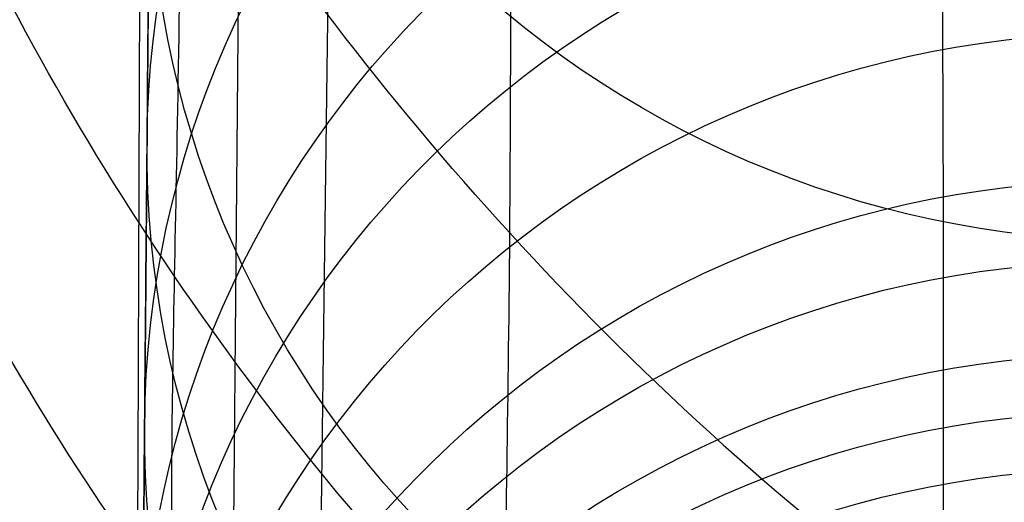
# Model space of a CAD drawing. Units: millimetres. Extents: x 42563 to 43179, y -5030 to -4442.
# Drawn here: x 42619 to 42621, y -4587 to -4586 of the extents above; entities that cross this region are included whole.
import ezdxf

# ---------------------------------------------------------------- set-up
doc = ezdxf.new("R2010")
doc.units = ezdxf.units.MM
doc.layers.add('图层 06', color=7, linetype='Continuous', true_color=0x000000)

msp = doc.modelspace()

# ---------------------------------------------------------------- linework, layer by layer
at = {"layer": '图层 06'}
msp.add_line((42616.47349925703, -4923.992254527833, -122.1983872091848), (42619.42934572566, -4572.070951054573, -139.4374661729546), dxfattribs=at)
at = {"layer": '图层 06', "extrusion": (0.9998476951559812, -0.01745240646077983, -3.499602517498257e-12)}
msp.add_lwpolyline([(-3845.502875981692, -55.10263487735445), (-3845.382051036554, -53.73886210238388), (-3843.12857008222, -28.09754686035791), (-3839.31253978635, 2.214649642668737), (-3833.720779266823, 39.06971240924898), (-3827.119379128292, 75.75291456480149), (-3819.463089326998, 112.2305382627993), (-3811.204506806976, 146.988945819925), (-3802.262891880485, 181.5779412325351), (-3784.595711398165, 244.0835440444822), (-3775.618181462627, 272.6374887116384), (-3771.768278013881, 284.0609107501023), (-3767.66795960263, 295.3968587280926), (-3766.11068145969, 299.3617615524794), (-3764.451127322455, 303.2849553645123), (-3763.80302438087, 304.714828600032), (-3763.117174793676, 306.1564094678449), (-3762.398317890431, 307.5817131996949), (-3761.65119300069, 308.9627550273261), (-3761.022513895691, 310.0407498030908), (-3760.694511176499, 310.5723915820878), (-3760.357512334114, 311.0967247444306), (-3759.808786874518, 311.9032561064874), (-3759.476243638681, 312.363722790445), (-3759.133212067492, 312.8164301041736), (-3758.861879263779, 313.1585440033354), (-3758.583267483971, 313.4953841469796), (-3758.297393972948, 313.8260756769231), (-3758.00427597559, 314.1497437349821), (-3757.772144177897, 314.3951726933), (-3757.537442935521, 314.6336710986379), (-3757.298006290115, 314.8674152866851), (-3757.051668283333, 315.0985815931307), (-3756.805856862281, 315.3194852747854), (-3756.556534716712, 315.5356640441382), (-3756.046434077885, 315.9551824061233), (-3755.730275863688, 316.2012658637657), (-3755.408712457125, 316.4417157873014), (-3755.082673085788, 316.6760634292089), (-3754.753086977269, 316.9038400419669), (-3754.350449780123, 317.1703669027273), (-3753.942249117154, 317.4282922771761), (-3753.266559362544, 317.8300225468999), (-3752.867020567541, 318.0536517935475), (-3752.463012662358, 318.2697768814978), (-3752.054971645443, 318.4781877927304), (-3751.643333515242, 318.6786745092251), (-3751.214595704454, 318.8774051689142), (-3750.781434548949, 319.0683264342049), (-3750.344345498361, 319.2515337005069), (-3749.903824002323, 319.4271223632298), (-3749.014465472423, 319.7558254595773), (-3748.117322556315, 320.0551988865246), (-3747.184474322807, 320.3351056121511), (-3746.242401604709, 320.5878263126474), (-3745.293601316924, 320.814060947222), (-3744.340570374358, 321.0145094750835), (-3743.349092913985, 321.1958652064743), (-3742.356005577313, 321.3498753133119), (-3741.361059199314, 321.4763333617939), (-3740.364004614963, 321.5750329181175), (-3739.364592659231, 321.6457675484803), (-3738.362574167092, 321.6883308190798), (-3737.357699973519, 321.7025162961134), (-3736.349720913484, 321.6881175457786), (-3735.258604997427, 321.6402897458855), (-3734.172446616361, 321.5595011730923), (-3733.09113371323, 321.4463351265231), (-3732.014554230975, 321.3013749053022), (-3730.942596112539, 321.1252038085534), (-3729.875147300861, 320.9184051354011), (-3728.812095738885, 320.6815621849692), (-3727.753329369553, 320.4152582563819), (-3726.602136092648, 320.0917699496817), (-3725.451556760445, 319.7342346316531), (-3724.304888266651, 319.3447838156969), (-3723.165427504967, 318.9255490152143), (-3722.036471369098, 318.4786617436061), (-3720.921316752745, 318.0062535142732), (-3719.823260549615, 317.5104558406167), (-3718.745599653408, 316.9934002360375), (-3717.695537849564, 316.4592991054182), (-3716.648674085541, 315.8955472734735), (-3715.609544840613, 315.3030900963556), (-3714.582686594052, 314.6828729302167), (-3713.572635825131, 314.0358411312091), (-3712.583929013123, 313.362940055485), (-3711.621102637302, 312.6651150591967), (-3710.688693176938, 311.9433114984965), (-3709.856820910955, 311.2550162128189), (-3709.047057895325, 310.5393023821524), (-3708.262101420255, 309.7965050181319), (-3707.879768538621, 309.4150547022498), (-3707.504648775956, 309.0269591323923), (-3706.836802010645, 308.2983116414397), (-3706.512084872472, 307.9245740436326), (-3706.194119992156, 307.5447704070851), (-3705.883368440854, 307.1590581289076), (-3705.580291289716, 306.7675946062101), (-3705.285349609895, 306.3705372361029), (-3704.999004472544, 305.968043415696), (-3704.740495938204, 305.5885537448008), (-3704.489479106966, 305.2038999973616), (-3704.246174633973, 304.8143228272458), (-3704.010803174372, 304.4200628883207), (-3703.797926100688, 304.0470838874373), (-3703.59198958538, 303.6696701922396), (-3703.393422062183, 303.2883295033498), (-3703.202651964828, 302.9035695213902), (-3702.924468688044, 302.3041122554303), (-3702.665810769043, 301.6959749106366), (-3702.456837251122, 301.1582299987782), (-3702.342108246035, 300.8400597956123), (-3702.233432630466, 300.519772716937), (-3702.130279225316, 300.1954621607105), (-3702.032541139974, 299.8660079091799), (-3701.942693916157, 299.5385706596493), (-3701.859766665312, 299.2093131904695), (-3701.743575714531, 298.6907964771755), (-3701.673026130903, 298.3333062959395), (-3701.60960098929, 297.9747220924273), (-3701.552932768169, 297.6150047987667), (-3701.502653946024, 297.2541153470854), (-3701.444221011207, 296.7645906930537), (-3701.395943738388, 296.2730027648948), (-3701.357137158428, 295.7805690613395), (-3701.327116302187, 295.2885070811186), (-3701.301781395434, 294.7018199731751), (-3701.286784950927, 294.1132834802941), (-3701.2844055497, 292.9373704442746), (-3701.326587517906, 291.4272702304067), (-3701.410119953994, 289.8868374163757), (-3701.660938578306, 286.8440351087245), (-3702.131162728801, 282.619770195378), (-3703.579296755168, 272.2401173596344), (-3717.961732014292, 189.9225437497257), (-3763.232243867893, -57.4730092207688), (-3765.56283316889, -68.82690351356733), (-3768.092315113196, -80.13911218530345), (-3769.482507382548, -85.8410728673755), (-3770.938120666386, -91.37591487525813), (-3772.508333811998, -96.81488499036354), (-3774.244598025627, -102.2031455460685), (-3775.186221701418, -104.8639306840433), (-3776.194408952784, -107.5192536074318), (-3777.272052556414, -110.1470007229145), (-3778.422045288996, -112.7250584371722), (-3779.035292122311, -114.0096286305275), (-3779.674284851641, -115.2846532226896), (-3780.340377691441, -116.5475707277186), (-3781.034924856167, -117.7958196596748), (-3781.759280560273, -119.0268385326183), (-3782.514799018214, -120.2380658606095), (-3783.302834444447, -121.4269401577086), (-3784.124741053425, -122.5908999379758), (-3784.997572812937, -123.7479378803613), (-3785.897397980519, -124.8618685465768), (-3786.827255281885, -125.9354581340628), (-3787.304395584522, -126.4579894599823), (-3787.790183442749, -126.9714728402597), (-3788.284998697281, -127.476254049575), (-3788.789221188827, -127.9726788626082), (-3789.303230758109, -128.4610930540394), (-3789.827407245836, -128.9418423985487), (-3790.90778033949, -129.8817296455218), (-3792.033379195504, -130.795106800968), (-3792.808661519758, -131.3893400066977), (-3793.594646949299, -131.9650140232833), (-3794.391112040415, -132.5223970548633), (-3795.197833349399, -133.061757305576), (-3796.014587432541, -133.5833629795598), (-3796.841150846131, -134.0874822809531), (-3797.677300146461, -134.5743834138943), (-3798.522811889819, -135.044334582522), (-3799.3774626325, -135.4976039909744), (-3800.241028930791, -135.93445984339), (-3801.113287340985, -136.3551703439071), (-3801.994014419372, -136.7600036966642), (-3802.882986722244, -137.1492281057997), (-3803.779980805889, -137.523111775452), (-3805.597140540666, -138.2259297128606), (-3807.424925901314, -138.8643834869594), (-3809.272204417718, -139.4457026925526), (-3811.136474339027, -139.9724980446193), (-3813.015233914393, -140.4473802581386), (-3814.905981392972, -140.8729600480894), (-3816.806215023913, -141.2518481294507), (-3818.71343305637, -141.5866552172016), (-3820.625133739499, -141.8799920263211), (-3822.259285517604, -142.0990450110016), (-3823.880677643169, -142.2871644718615), (-3827.148533905807, -142.5795186336072), (-3830.4237525539, -142.7684827860932), (-3833.702719324697, -142.8740363732135), (-3840.260634452491, -142.9121434274984), (-3873.012088631339, -141.9222477640559), (-4181.41926295134, -126.107776657766), (-4199.362867894006, -124.8291347811858), (-4217.281504042846, -123.2384236294667), (-4227.180437796193, -122.0949510461478), (-4232.152346252846, -121.4116271518689), (-4237.039276407388, -120.6459099009811), (-4240.508935753862, -120.0319969309897), (-4244.000215399688, -119.3416092485903), (-4247.473531851092, -118.5667815823285), (-4250.889301614295, -117.6995486607499), (-4253.533311727713, -116.938604623414), (-4254.848524977186, -116.5224562438603), (-4256.14757150611, -116.0810084953261), (-4257.252798636097, -115.6774392417371), (-4258.352354237559, -115.2460211839441), (-4259.43979520748, -114.78505698505), (-4260.508678442839, -114.2928493081577), (-4261.457045269218, -113.8182584612199), (-4262.389407843909, -113.3129504970112), (-4263.240578416055, -112.8147714771828), (-4264.074833892043, -112.2887567630682), (-4264.715274146577, -111.8568947399432), (-4265.343375506548, -111.4072757809912), (-4265.548249666485, -111.2546452904289), (-4266.179766460069, -110.7641144232336), (-4266.795656713926, -110.2541014945158), (-4267.411115535734, -109.7124122745918), (-4268.010996367011, -109.1535207282318), (-4268.794260227824, -108.379240124346), (-4269.353529441937, -107.7955233457963), (-4270.067434456168, -107.0120685041558), (-4270.759797205998, -106.2095127859143), (-4271.474789397872, -105.3332182223734), (-4272.164703054344, -104.4370457260612), (-4272.863343601114, -103.4726678745408), (-4273.535794344691, -102.4851072512616), (-4274.17983481908, -101.4787784657219), (-4274.793244558292, -100.4580961274196), (-4275.393870870044, -99.39073891745046), (-4275.964021728903, -98.30417572113463), (-4276.501395745319, -97.20104876522598), (-4277.003691529741, -96.08400027647838), (-4277.46736856114, -94.95967316954832), (-4277.895241885642, -93.82257177183641), (-4278.287480721109, -92.67351997438979), (-4278.644254285406, -91.51334166825566), (-4278.965731796394, -90.34286074448124), (-4279.252082471934, -89.16290109411369), (-4279.503475529891, -87.97428660820023), (-4279.720080188126, -86.77784117778805), (-4279.900272921608, -85.58747598635884), (-4280.046568824083, -84.39266990182901), (-4280.159247666478, -83.19431983188628), (-4280.238589219721, -81.99332268421838), (-4280.284873254737, -80.79057536651305), (-4280.298379542455, -79.58697478645803), (-4280.279387853801, -78.383417851741), (-4280.2281779597, -77.18080147004972), (-4280.145984197043, -75.99095274334941), (-4280.032939983748, -74.80289898905576), (-4279.889589308894, -73.61758405667044), (-4279.71647616156, -72.43595179569505), (-4279.514144530821, -71.25894605563121), (-4279.283138405759, -70.08751068598058), (-4279.02400177545, -68.92258953624476), (-4278.737278628975, -67.7651264559254), (-4278.431444859129, -66.64387805435058), (-4278.099418564343, -65.5284770210036), (-4277.741536440378, -64.42000843754299), (-4277.358135182993, -63.31955738562731), (-4276.949551487953, -62.22820894691512), (-4276.516122051014, -61.14704820306495), (-4276.058183567942, -60.07716023573538), (-4275.576072734494, -59.01963012658494), (-4275.088133802076, -58.01192228832929), (-4274.575855896023, -57.01462284060089), (-4274.039181196525, -56.03025447631077), (-4273.478051883762, -55.06133988837), (-4272.917631668855, -54.15018272758725), (-4272.330984600023, -53.25236788048187), (-4271.71851266385, -52.37200254546683), (-4271.080617846925, -51.51319392095512), (-4270.445735547483, -50.71355992611425), (-4269.785440573221, -49.9347784376251), (-4269.135022155443, -49.21572447431421), (-4268.461651556542, -48.51811802589752), (-4267.896988261145, -47.96820765753117), (-4267.316515403831, -47.435012278398), (-4267.161968902324, -47.29841524380191), (-4266.561136906646, -46.78868328606384), (-4265.943252793097, -46.29976102434887), (-4265.623282420029, -46.06005400267476), (-4265.301303219569, -45.82769402071591), (-4264.643269399645, -45.37831889600017), (-4264.522536990471, -45.29924828945826), (-4263.802821543997, -44.84727835719254), (-4263.069469701134, -44.41778770755327), (-4262.166141196136, -43.92645966049541), (-4261.247496645267, -43.46440140991578), (-4260.238118936793, -42.99575659662846), (-4259.214742909196, -42.55852344884664), (-4258.081337383119, -42.11473053234711), (-4256.931136071275, -41.70287229865924), (-4255.770226039609, -41.32212436050104), (-4254.604694354058, -40.97166233059053), (-4253.301575977721, -40.61408872177402), (-4251.987684925162, -40.28699208095777), (-4250.666821057601, -39.98919773913285), (-4249.342784236247, -39.71953102729025), (-4247.747959535211, -39.43046642408721), (-4246.14652285682, -39.17664111371144), (-4244.539635520889, -38.95542393628462), (-4242.928458847229, -38.76418373192845), (-4239.69788276599, -38.46110960291487), (-4236.464085171618, -38.24636944764428), (-4231.883032389993, -38.05644086396153), (-4227.157086613129, -37.96200521296616), (-4217.845748994527, -37.97077665207571), (-4182.082209928091, -39.03164634783597), (-3875.509379852853, -55.84480228220234), (-3855.583127974379, -57.57193133482787), (-3853.907322958138, -57.68327191504986), (-3853.062724099678, -57.7180936852296), (-3852.228569664609, -57.73333743941876), (-3851.450586148786, -57.72649733572114), (-3850.673121704328, -57.69727105447798), (-3849.940742439905, -57.64621206125287), (-3849.573458095805, -57.61025621791033), (-3849.210924000637, -57.56651605479128), (-3847.662697884355, -57.3600766242282, 0.3508910212294175)], format="xyb", close=True, dxfattribs=at)
at = {"layer": '图层 06', "extrusion": (0.001204929614072004, 0.1380712585058375, 0.9904215646477208)}
msp.add_circle((-42659.9803945754, 4171.716438981727, -578.6592297529996), 2.500000040438815, dxfattribs=at)
at = {"layer": '图层 06', "extrusion": (0.001134980322655065, 0.1300558635709833, 0.9915060182220141)}
msp.add_circle((-42659.9803944432, 4176.306350641213, -555.9721159011729), 2.49999990174271, dxfattribs=at)
at = {"layer": '图层 06', "extrusion": (0.001091390218981534, 0.1250609324730703, 0.9921484626991849)}
msp.add_circle((-42659.98039452379, 4179.068759201597, -540.8658806177775), 2.499999999790808, dxfattribs=at)
at = {"layer": '图层 06', "extrusion": (0.001038999964627338, 0.1190576040470527, 0.9928868049267493)}
msp.add_circle((-42659.98039449745, 4182.282398609125, -521.4888133664781), 2.500000012111288, dxfattribs=at)
at = {"layer": '图层 06', "extrusion": (0.0009735045705034621, 0.1115525752704594, 0.9937580566915568)}
msp.add_circle((-42659.98039421444, 4186.125964204039, -495.6229194518572), 2.499999750381531, dxfattribs=at)
at = {"layer": '图层 06', "extrusion": (0.00091997323474356, 0.1054184914101122, 0.9944275214001589)}
msp.add_circle((-42659.98039457982, 4189.116325586925, -473.4376001814465), 2.500000003887251, dxfattribs=at)
at = {"layer": '图层 06', "extrusion": (0.0008520153516932954, 0.09763128947042253, 0.9952222894339652)}
msp.add_circle((-42659.98039451353, 4192.710016020761, -444.6632597104731), 2.500000000109837, dxfattribs=at)
at = {"layer": '图层 06', "extrusion": (0.0007793764199564288, 0.0893076920403221, 0.996003779468144)}
msp.add_circle((-42659.98039450194, 4196.298043088674, -413.6247269731724), 2.499999881887141, dxfattribs=at)
at = {"layer": '图层 06', "extrusion": (0.0007357242407670497, 0.08430564697913398, 0.996439670324938)}
msp.add_circle((-42659.98039492204, 4198.327994079308, -394.9293715562674), 2.499999968060586, dxfattribs=at)
at = {"layer": '图层 06', "extrusion": (0.0006873528929843959, 0.07876284017424122, 0.9968931450028571)}
msp.add_circle((-42659.98039467345, 4200.46733824492, -374.4711038429169), 2.499999999998465, dxfattribs=at)
at = {"layer": '图层 06', "extrusion": (0.0006631008215621508, 0.07598382791044782, 0.9971088296637313)}
msp.add_circle((-42659.98039483641, 4201.497244718649, -364.6725062670581), 2.500000096836721, dxfattribs=at)
at = {"layer": '图层 06', "extrusion": (0.0006533776781369493, 0.07486966601443332, 0.9971931137991763)}
msp.add_circle((-42659.98039474833, 4201.90290414718, -361.8891248019663), 2.500000000007617, dxfattribs=at)
at = {"layer": '图层 06', "extrusion": (-0.002458946601670218, -0.7705278517237302, 0.6374015871486542)}
msp.add_arc((42620.98295979289, -2971.762375445167, 3311.86683709203), 12.50008428474855, 269.8180730576706, 359.5028067364005, dxfattribs=at)
at = {"layer": '图层 06', "extrusion": (0.006916953527646744, 0.7926043677091508, -0.6096970329944815)}
msp.add_arc((-42644.93201687493, -2708.658197824221, -3227.987034552752), 12.50881407227911, 180.2877198626116, 269.951542951575, dxfattribs=at)
msp.add_arc((-42644.93201687493, -2708.658197824221, -3227.987034552752), 12.50881407227911, 180.2877198626116, 269.951542951575, dxfattribs=at)
at = {"layer": '图层 06', "extrusion": (0.9999395503461354, -0.008726340256192299, -0.00668929288503808)}
msp.add_arc((-4249.949187223024, 58.26649074131441, 42657.68320081869), 62.49561430742666, 50.40027102700621, 83.98413290929213, dxfattribs=at)
at = {"layer": '图层 06'}
for points, knots in [([(42619.05699620524, -4589.02573961617, -42.45262924396648), (42619.05765940629, -4588.94974430499, -41.49081781987567), (42619.05890840111, -4588.806623675448, -39.73658024008706), (42619.0612581938, -4588.537364103145, -36.64581291250026), (42619.0641005094, -4588.211666991612, -33.18028022078454), (42619.06756706229, -4587.814439377416, -29.29422877596961), (42619.07182118358, -4587.326965364284, -24.84154005470242), (42619.07698077719, -4586.735734492008, -19.77189883306228), (42619.08324616538, -4586.017792118628, -13.94930675772462), (42619.09176348296, -4585.04180419466, -6.372882525234094), (42619.10394462666, -4583.645983383491, 3.923382552854079), (42619.11736669989, -4582.107966128006, 14.58057290918308), (42619.12970018469, -4580.694688755614, 23.91526090699241), (42619.13924577518, -4579.600872426744, 30.91607148880567), (42619.15076324924, -4578.281100617168, 39.092742254534), (42619.16615647754, -4576.517211364651, 49.5699452969363), (42619.1931994303, -4573.418395918428, 66.95407654332845), (42619.22468691327, -4569.810287744664, 85.42679965683038), (42619.25874391784, -4565.907741564687, 103.8085712207353), (42619.29390342715, -4561.878860852725, 121.8265894403661), (42619.34017251289, -4556.576948775343, 143.9858218976859), (42619.38891604095, -4550.991493690829, 165.8407928636022), (42619.42818377851, -4546.491856651815, 182.8400075674433), (42619.46636214144, -4542.117049579313, 199.0637585630738), (42619.51451508076, -4536.599269266417, 218.9049711969802), (42619.56051329488, -4531.328396000973, 236.9259888955435), (42619.59681816237, -4527.168270238915, 250.6245866789687), (42619.62234038606, -4524.243713079723, 260.0440821008885), (42619.64947921101, -4521.133911758995, 269.7554997379676), (42619.67131163338, -4518.632163953591, 277.3151561135738), (42619.68748060627, -4516.779383174894, 282.7648964759225), (42619.70096188208, -4515.234581979155, 287.1993993013191), (42619.71432583477, -4513.703224682502, 291.4636345777544), (42619.72658751121, -4512.298175724542, 295.2316553097573), (42619.73784036282, -4511.008726654346, 298.5419443629934), (42619.74814573635, -4509.827847806897, 301.4235530186142), (42619.75808489107, -4508.688933490342, 304.029997807059), (42619.76761722145, -4507.596636613787, 306.3498206413798), (42619.7770025943, -4506.521179412413, 308.4409529553413), (42619.78669814222, -4505.41017966606, 310.3638106912673), (42619.79698845386, -4504.231026742504, 312.1458411524787), (42619.80653773811, -4503.13678714975, 313.5446962437501), (42619.81410008012, -4502.270228589236, 314.4745397500272), (42619.81807254437, -4501.81502926986, 314.9163802683294), (42619.8202458053, -4501.565998233063, 315.1476122063206), (42619.82352056585, -4501.190747844874, 315.4842904471775), (42619.82904853512, -4500.557305304168, 316.0149961416263), (42619.83790686546, -4499.542241190274, 316.7737385938408), (42619.8496591024, -4498.195568220454, 317.6514396387844), (42619.86147099542, -4496.842059346917, 318.3935927758511), (42619.87328372375, -4495.48845475511, 319.0284356336691), (42619.8877378762, -4493.832172931699, 319.7085392126993), (42619.90386459689, -4491.984233782613, 320.3071653057524), (42619.9211419878, -4490.004440878954, 320.8087298744065), (42619.93897729552, -4487.960717040379, 321.23124420237), (42619.96158935117, -4485.369632107125, 321.5974211907215), (42619.98865953033, -4482.267696821134, 321.7685959822949), (42620.0164815595, -4479.0796080544, 321.6618060931054), (42620.04481591682, -4475.832812299244, 321.2576882949544), (42620.07394216497, -4472.495274837169, 320.5425788041837), (42620.10355685867, -4469.101767061295, 319.5084257650734), (42620.13326183399, -4465.697914039429, 318.1812618164751), (42620.16204829983, -4462.399311774439, 316.6193243335829), (42620.18965563702, -4459.235824271944, 314.8364421731308), (42620.21290527932, -4456.571679147254, 313.0471749061817), (42620.23034184066, -4454.573647120828, 311.4631912609742), (42620.24580547029, -4452.801690673079, 309.8738433459599), (42620.25848253445, -4451.349043002928, 308.3558169732909), (42620.26917606478, -4450.123685800105, 306.8328623084633), (42620.27614709876, -4449.32488442559, 305.7203641138565), (42620.28226430037, -4448.623922548399, 304.618858006158), (42620.2877238886, -4447.998315705472, 303.4933747863112), (42620.29209693924, -4447.497213734504, 302.4594790938359), (42620.29560076893, -4447.095714621356, 301.5091759409724), (42620.29806142509, -4446.813751351287, 300.7346568664632), (42620.29981758127, -4446.612515785759, 300.0993568161464), (42620.30137985114, -4446.433497392341, 299.4704959046359), (42620.30306463003, -4446.24044085044, 298.651624525435), (42620.30476364974, -4446.045752478332, 297.5484611721827), (42620.30611127595, -4445.891329805759, 296.2107505207346), (42620.30691429916, -4445.79931246748, 294.6130225327906), (42620.30702038759, -4445.787155931773, 292.6943172632726), (42620.30627047372, -4445.873087554994, 290.5305128953058), (42620.30472239038, -4446.050480330677, 288.1029118472929), (42620.30238767826, -4446.318011841239, 285.3668581424565), (42620.29928601719, -4446.673426992401, 282.3374330588979), (42620.2958534889, -4447.066755779733, 279.3447160818179), (42620.29161347586, -4447.552613147816, 275.8700294108552), (42620.28650057732, -4448.138493293828, 271.9107791241502), (42620.28070560854, -4448.802530940164, 267.6232667387342), (42620.274736608, -4449.486510657136, 263.3319983213077), (42620.26863142636, -4450.186095181237, 259.0415813149884), (42620.26134087722, -4451.0215093636, 254.0243696899005), (42620.24929243251, -4452.402124382136, 245.8775416651068), (42620.23335751911, -4454.228084595501, 235.3909777423299), (42620.21351485518, -4456.501828666109, 222.6169464539), (42620.19163792177, -4459.008676939778, 208.751277850315), (42620.15634900923, -4463.052385795964, 186.7277263458279), (42620.12725986553, -4466.385671501551, 168.8954627485641), (42620.1075659958, -4468.642365451199, 156.8340056081722)], [0, 0, 0, 0, 2.89719221702469, 5.277303214174633, 9.307320281164507, 13.33926251792239, 16.99475901176816, 22.74420217041186, 28.65430189960917, 34.5883872661347, 45.66429452938613, 59.82552569665537, 66.88783026611836, 73.98667929896469, 81.08555695768393, 91.73447168155728, 105.8569392035538, 134.0643350643964, 148.1886262400657, 162.2333551032532, 189.4518666734127, 216.5403289387616, 229.9006160023162, 242.2071469738086, 266.9463265592141, 291.6861302014444, 298.5286889449788, 309.8995790374165, 321.2705850236488, 329.1193840226515, 333.7875927868241, 338.5415501083445, 343.2043146516697, 347.3818582914321, 350.6036806450944, 353.8579457378569, 356.7232147325633, 359.1376376753024, 361.54446967256, 363.7768178097006, 365.7907683581564, 367.9509188893117, 369.0899754046681, 369.5977602830589, 369.8532864960857, 370.1062947893349, 371.1096420041845, 372.3257199718917, 373.9055610056121, 375.9236115112479, 376.9486988941856, 378.3854583074236, 381.2888872674893, 382.7674200632142, 384.5047547772359, 387.5486306730921, 390.6038390952577, 393.8095001097424, 397.1041303200385, 400.4043842631674, 404.0355202295425, 407.7326278368603, 411.3535418879952, 414.9727411823108, 418.6153634958831, 420.9701849402178, 422.6082713588785, 425.752091652829, 427.2610166724044, 428.4614776226439, 429.8572855864639, 431.1750912548378, 432.3140648216552, 433.3031099505837, 434.2654095166823, 434.7826191102254, 435.2994925573528, 436.2239142544068, 437.2986227294806, 438.6611560999927, 440.2561210113387, 442.0928896365236, 444.4123912831224, 446.7513797716115, 449.3903804621439, 452.6553199520152, 455.9054169788287, 458.4444062802024, 463.1778510813702, 467.9112542613571, 471.4642901913052, 476.2098161036492, 480.9553557054816, 486.7229448013172, 500.9929631410261, 512.8941281486847, 525.6459056143337, 543.2618438310021, 580.0711524387123, 580.0711524387123, 580.0711524387123, 580.0711524387123]), ([(42616.15994892461, -4995.892730528843, -115.8759051606), (42616.1932926403, -4992.032361210904, -116.9222800822371), (42616.27193454202, -4982.981333904148, -118.9075669038963), (42616.39696967517, -4969.987009341313, -120.6732667154501), (42616.47670662231, -4962.183342767296, -121.5000546269817), (42616.63618051658, -4946.576009619263, -123.1536304500451), (42617.09288334964, -4904.909308982402, -126.0122861422102), (42617.60233338966, -4753.724617631023, -134.1299549856236), (42618.77435383448, -4649.218829869913, -138.7416866060375), (42619.14541934098, -4617.843892703546, -140.005306751275), (42619.33095209422, -4602.156424120362, -140.6371168238938), (42619.59454524273, -4581.22046531109, -141.3796141366466), (42619.82743981786, -4565.680293665264, -140.4659935332044), (42620.05776117159, -4550.55072008433, -137.0610082820735), (42620.23289835895, -4537.012212764377, -129.9574264976518), (42620.3002404349, -4526.245239901499, -117.9480162943373), (42620.32940105659, -4516.887602143495, -93.51773222134422), (42620.38999388112, -4507.577100138159, -49.15152882788693), (42620.4387789445, -4501.742449463853, -15.46264195437316), (42620.46212769925, -4499.003443499212, 0.1148572345774604), (42620.50882520874, -4493.52543156993, 31.2698556124787), (42620.59387001214, -4483.995962691479, 83.44429838583108), (42620.72083313125, -4469.674608924272, 159.4853118620072), (42620.7934590814, -4461.482640342465, 202.9626837941816), (42620.82998625222, -4457.658892319121, 224.3509769014412), (42620.84824983765, -4455.747018307448, 235.0451234550711), (42620.88488410639, -4452.059388417884, 256.2582201329169), (42620.91470665649, -4449.366794672877, 273.263021847908), (42620.9261585233, -4448.449956805764, 279.7488734386831)], [0, 0, 0, 0, 1, 2, 2, 2, 3, 4, 5, 5, 5, 6, 7, 8, 9, 10, 11, 12, 13, 13, 13, 14, 15, 16, 16, 16, 17, 18, 18, 18, 18]), ([(42621.04593668436, -4496.059577162136, 317.5572985336374), (42620.73686715705, -4496.093537466399, 317.2183354296495), (42620.19491334114, -4496.218869566015, 316.4969410077465), (42619.58199590211, -4496.579726566572, 315.2113347705784), (42619.14054931662, -4497.114066796111, 313.6491039665678), (42618.74252509887, -4498.058663911274, 311.0998168553899), (42618.53095980403, -4499.676240266953, 306.8560967366611), (42618.51100256363, -4501.479576616678, 301.9656574952945), (42618.49941411395, -4502.519394434339, 299.0546026293544), (42618.47623721456, -4504.59903006966, 293.2324928974742), (42618.41700477971, -4509.863498482706, 277.86159147166), (42618.34043994738, -4516.164862330422, 258.0502842328432), (42618.29993065049, -4519.281393400419, 247.7877686879606), (42618.21891205673, -4525.514455540411, 227.2627375981951), (42618.03905982347, -4537.707372989507, 183.3577800148699), (42617.86187830538, -4556.399721363123, 110.1265811692632), (42617.78619604603, -4565.750929778738, 61.21199331052834), (42617.78638572017, -4570.197759453907, 35.62677989421071), (42617.78648055726, -4572.42117429149, 22.83417318605191), (42617.80568563332, -4576.753616700336, -3.314999973740797), (42617.81418133495, -4580.012250906458, -25.20060314805564), (42617.80356679759, -4581.161857541318, -33.7296398707366), (42617.79825952891, -4581.736660858748, -37.99415823207707), (42617.78021379746, -4582.646412259506, -45.31631252251978), (42617.74854090486, -4583.477968899938, -51.93270429958754), (42617.72341050798, -4584.13623793081, -55.99258006641633), (42617.70250184081, -4584.672703463591, -58.48718892148693), (42617.67736747611, -4585.298184656357, -60.49782066386826), (42617.65635088255, -4585.805350491763, -61.5598043219041), (42617.64441669347, -4586.089186652917, -62.03224025126106)], [0, 0, 0, 0, 0.125, 0.25, 0.375, 0.5, 0.75, 1, 1, 1, 2, 3, 3, 3, 4, 5, 6, 6, 6, 7, 8, 8, 8, 8.25, 8.5, 8.625, 8.75, 8.875, 9, 9, 9, 9]), ([(42621.23767453936, -4497.679802836567, 316.8589815304935), (42620.94212924246, -4497.71624459966, 316.5310065981853), (42620.42406441127, -4497.859436379468, 315.8251234179095), (42619.83765414685, -4498.27353314639, 314.545151587667), (42619.41354055953, -4498.875323346882, 312.9726855847492), (42619.02964617009, -4499.917456058611, 310.3912040193633), (42618.82500046703, -4501.649935030901, 306.0773616387139), (42618.80466881885, -4503.525892301737, 301.1248252591816), (42618.79280284295, -4504.594241161625, 298.1876899449538), (42618.76907089113, -4506.730938881398, 292.313419316498), (42618.70800577287, -4512.047296116697, 276.8779410638919), (42618.62978367345, -4518.321910638032, 257.1293017111), (42618.5888947405, -4521.416865643845, 246.9418699824585), (42618.50711687458, -4527.606775655468, 226.5670065251753), (42618.32933807671, -4539.647777639865, 183.3123831926437), (42618.1508300238, -4558.164188454047, 110.7357013305979), (42618.07551206632, -4567.560443235781, 61.94526343892795), (42618.07726660279, -4571.953185546685, 36.47881819018472), (42618.07814387103, -4574.149556702137, 23.74559556581309), (42618.09960516513, -4578.389606473059, -2.256462834384299), (42618.11010457855, -4581.526768787118, -23.97492770473095), (42618.10001996612, -4582.620252485708, -32.42455679925185), (42618.09497765992, -4583.166994335004, -36.6493713465123), (42618.07722588792, -4584.022929304371, -43.89419877070695), (42618.05109015082, -4584.790547868288, -50.4291955159331), (42618.03694707396, -4585.398205635892, -54.43915037558269), (42618.02621190529, -4585.899083546582, -56.90096749062451), (42618.01183825811, -4586.493449168996, -58.88050781454118), (42617.99457758285, -4586.983980770985, -59.919364223861), (42617.98271453642, -4587.260809213545, -60.37875332372946)], [0, 0, 0, 0, 0.125, 0.25, 0.375, 0.5, 0.75, 1, 1, 1, 2, 3, 3, 3, 4, 5, 6, 6, 6, 7, 8, 8, 8, 8.25, 8.5, 8.625, 8.75, 8.875, 9, 9, 9, 9]), ([(42621.49770577793, -4499.157279075816, 316.1526317646834), (42621.22574455017, -4499.194373482585, 315.8477154335463), (42620.75272835945, -4499.362153695024, 315.1761076763311), (42620.21947779751, -4499.850807163202, 313.9170971633321), (42619.8260558898, -4500.53265273376, 312.3402141808039), (42619.46372664238, -4501.680784910919, 309.7276006752148), (42619.26961830857, -4503.529237688041, 305.3436292337323), (42619.24882339049, -4505.473025993186, 300.3283226124601), (42619.2366576125, -4506.56722317264, 297.364792450313), (42619.21232605653, -4508.755617531548, 291.4377321260189), (42619.14951639291, -4514.110830464411, 275.9365966653434), (42619.06987383413, -4520.347235738413, 256.24484584324), (42619.02870938301, -4523.41682243846, 246.1271701575182), (42618.94638048075, -4529.555995838556, 225.8918187860745), (42618.77097730226, -4541.445415143112, 183.2467138458255), (42618.59071844188, -4559.784689002732, 111.2732163369686), (42618.51500177888, -4569.219916567773, 62.58694674985385), (42618.51799438997, -4573.558763721386, 37.22982608759951), (42618.51949069551, -4575.728187298192, 24.55126575647233), (42618.5429087779, -4579.877651137351, -1.312847840130524), (42618.55540754071, -4582.899364083676, -22.87188075310492), (42618.54598452668, -4583.94103676765, -31.24536040060364), (42618.54127301968, -4584.461873109636, -35.43210022435301), (42618.52401380792, -4585.268953899017, -42.60256146735748), (42618.50540523628, -4585.977568514326, -49.06097107604676), (42618.50583120723, -4586.536064402775, -53.02662603565984), (42618.51474533943, -4587.004263206052, -55.4648131161449), (42618.53319236552, -4587.575313685108, -57.43142828184932), (42618.52917370002, -4588.058083338728, -58.45857242605693), (42618.51741721017, -4588.33336088669, -58.90877350082646)], [0, 0, 0, 0, 0.125, 0.25, 0.375, 0.5, 0.75, 1, 1, 1, 2, 3, 3, 3, 4, 5, 6, 6, 6, 7, 8, 8, 8, 8.25, 8.5, 8.625, 8.75, 8.875, 9, 9, 9, 9]), ([(42621.80365097945, -4500.431384423423, 315.4872765609043), (42621.57434115892, -4500.465291203108, 315.228046896679), (42621.19288918447, -4500.685214574986, 314.6167284670608), (42620.74982116887, -4501.284539058591, 313.3845514566805), (42620.40512844107, -4502.064180244395, 311.7998031151965), (42620.07382610576, -4503.326718591435, 309.1472159262648), (42619.89483984886, -4505.290412642165, 304.6894500167845), (42619.87345193855, -4507.295909387904, 299.6122985480109), (42619.86095408774, -4508.413122882171, 296.6227952892469), (42619.83595838613, -4510.647549870702, 290.6437887717187), (42619.77153581769, -4516.032124818939, 275.0783555416443), (42619.69077554695, -4522.225761422293, 255.436530873384), (42619.64944214305, -4525.269250065943, 245.3811329176701), (42619.56677533526, -4531.356227353243, 225.2703370062423), (42619.39381557139, -4543.103544663624, 183.1728602107158), (42619.21135238931, -4561.275802677575, 111.742819518162), (42619.134426351, -4570.743957228708, 63.13690698686236), (42619.13830731789, -4575.029721137402, 37.88191923357736), (42619.14024780133, -4577.172603091748, 25.25442535693486), (42619.16530076125, -4581.234210317005, -0.4765781401677508), (42619.17981412372, -4584.145619640986, -21.88130344394999), (42619.17121500972, -4585.138303694057, -30.18251912727213), (42619.16691545274, -4585.634645720594, -34.3331269689332), (42619.1503884411, -4586.395819469206, -41.43376916797083), (42619.1407542263, -4587.044873710546, -47.82131453134057), (42619.15816816055, -4587.54848702701, -51.74630218595021), (42619.19900924765, -4587.979598322581, -54.16941185923927), (42619.28285095449, -4588.525327272916, -56.1437837152349), (42619.33217319535, -4589.041323627145, -57.17438248673811), (42619.31997142592, -4589.325966339032, -57.62624626711906)], [0, 0, 0, 0, 0.125, 0.25, 0.375, 0.5, 0.75, 1, 1, 1, 2, 3, 3, 3, 4, 5, 6, 6, 6, 7, 8, 8, 8, 8.25, 8.5, 8.625, 8.75, 8.875, 9, 9, 9, 9]), ([(42620.8163796712, -4590.196472194606, -56.57814383655349), (42620.52664490926, -4589.709170244309, -56.06182783984779), (42620.25789466982, -4589.27704158254, -54.95958784386162), (42620.09882560652, -4588.804445422233, -52.99265280102921), (42620.02206318681, -4588.434146304156, -50.58947396575607), (42619.98640518591, -4587.998306329443, -46.7035094332266), (42619.98616067115, -4587.414859440707, -40.38019042804649), (42620.01718893611, -4585.982461970922, -26.30627693912717), (42619.99648540479, -4582.475743635819, 0.2599231163157443), (42619.97014195916, -4578.498341094903, 25.85831596610591), (42619.96794362277, -4576.38128495413, 38.43721327524055), (42619.96354694999, -4572.147172672583, 63.59500789350982), (42620.04254069581, -4562.652109146973, 112.1482042039649), (42620.22769095546, -4544.625425365782, 183.1029105236155), (42620.39837389813, -4533.001581463102, 224.7357238110281), (42620.48116058567, -4526.96213480797, 244.7412219674446), (42620.52255392943, -4523.942411480403, 254.7439710456529), (42620.60406322508, -4517.789202473374, 274.3440149584245), (42620.68638863796, -4511.029224068477, 293.8764296344926), (42620.7306916081, -4506.909724297071, 304.1493744829388), (42620.88900415024, -4504.833325223385, 308.6882588758338), (42621.17779134699, -4503.448031166442, 311.3995657483911), (42621.46030679652, -4502.548941007497, 313.018291503551), (42621.79360376848, -4501.791699015082, 314.2674087810742), (42622.00856201963, -4501.414821993112, 314.8405483577185), (42622.07071485754, -4501.313006526787, 314.9949204091157)], [-1, -1, -1, -1, -0.9772727272727273, -0.9545454545454546, -0.9318181818181819, -0.9090909090909091, -0.8636363636363636, -0.8181818181818181, -0.7272727272727273, -0.6363636363636364, -0.6363636363636364, -0.6363636363636364, -0.5454545454545454, -0.4545454545454546, -0.3636363636363636, -0.3636363636363636, -0.3636363636363636, -0.2727272727272727, -0.1818181818181818, -0.1363636363636364, -0.09090909090909091, -0.06818181818181818, -0.04545454545454546, -0.02272727272727273, 0, 0, 0, 0]), ([(42619.82167970405, -4501.401689711322, -23.29340324940788), (42619.81045128587, -4502.688338991213, -30.55938048956847), (42619.79305283101, -4504.682004454455, -41.63076008975352), (42619.76851331223, -4507.493954784124, -56.31158704132314), (42619.75307452164, -4509.263064960859, -65.03380685237599), (42619.74053829037, -4510.699574773974, -71.75390094607559), (42619.73100303807, -4511.792206463872, -76.67962448882098), (42619.71995053037, -4513.058698404713, -82.10182899151876), (42619.70691479397, -4514.552445839391, -88.11212426725558), (42619.69287425577, -4516.161332159604, -94.03153136945535), (42619.67735958598, -4517.939137228325, -99.8457779538803), (42619.66201466246, -4519.697491303362, -104.9786532754424), (42619.64474763256, -4521.676096947869, -110.029646070762), (42619.62490670592, -4523.949641957319, -114.9799307171812), (42619.60559839224, -4526.162155548108, -118.9575651331344), (42619.58800161003, -4528.178547075941, -122.0045730627106), (42619.57369026009, -4529.818465341474, -124.1935213175214), (42619.55822078013, -4531.591092169303, -126.2677201998028), (42619.54156343486, -4533.499834878099, -128.2162524064882), (42619.52253389596, -4535.680404054256, -130.155753753139), (42619.5000927964, -4538.251899357885, -132.1350160010704), (42619.47401248269, -4541.240407315878, -134.0891859192448), (42619.43607518038, -4545.587591595574, -136.4685309906214), (42619.38600870041, -4551.3246419713, -138.8329622998022), (42619.3245497146, -4558.367144157737, -140.7766700035671), (42619.27412236099, -4564.145546519598, -141.7991721034869), (42619.2356912103, -4568.549320204053, -142.3418496826889), (42619.20842738229, -4571.673445451283, -142.6167438737559), (42619.18114010621, -4574.800257581532, -142.796117372469), (42619.15486899576, -4577.81062867232, -142.8948480663471), (42619.12845458787, -4580.837420013809, -142.9403108956048), (42619.09274871208, -4584.928908119105, -142.9458988970054), (42619.05437515851, -4589.32608182681, -142.881945807859), (42619.00667881826, -4594.791541069982, -142.7524136524202), (42618.95912686001, -4600.240455779301, -142.5869145847462), (42618.89033807786, -4608.122869466015, -142.3109296204297), (42618.84011465652, -4613.877903525065, -142.0883286514036), (42618.80812748308, -4617.543270548339, -141.9439623090264)], [0, 0, 0, 0, 22.13587274632506, 33.74898076171476, 44.84166475590996, 48.83459647782543, 54.36433764592293, 59.97508229839384, 65.54007576502961, 72.94146181891023, 78.37346809238178, 83.7761589698012, 89.21311972883188, 94.63953498684457, 100.1063997172647, 102.847655874526, 105.5926221952352, 108.3044412770988, 111.0230588315401, 113.7677290753409, 117.0491661795323, 120.7472482458753, 124.466157739594, 131.8979397822236, 139.3142751531491, 146.3465275846084, 149.4823722511225, 152.6233990538301, 155.7503626760339, 158.8774522365464, 161.6560189411003, 164.8326480059156, 171.1506651430795, 174.8479727283747, 181.234027446713, 187.504873802064, 198.5108167357012, 198.5108167357012, 198.5108167357012, 198.5108167357012]), ([(42622.07852266276, -4590.073520258326, -55.12159145989138), (42621.82736806056, -4589.966005560635, -54.80762110030442), (42621.47568631443, -4589.788237902359, -53.83262029062061), (42621.25932819997, -4589.468050610745, -51.91676816927746), (42621.15275248715, -4589.195211453547, -49.54866267060638), (42621.0989986612, -4588.844421099797, -45.70108740630498), (42621.08865209157, -4588.336294781, -39.43437202147317), (42621.11705147247, -4586.995077576375, -25.47304343739958), (42621.09374494349, -4583.61630297245, 0.9043219561577215), (42621.06647448638, -4579.718624134272, 26.36732640300795), (42621.06420817558, -4577.626389297165, 38.89919678217785), (42621.05967555397, -4573.441919622952, 63.96293754051766), (42621.1415616528, -4563.925816930392, 112.4933643031557), (42621.32981098501, -4546.014514258772, 183.0466051431323), (42621.49851916541, -4534.488470452993, 224.3131140709701), (42621.58118514518, -4528.487009540322, 244.235665602216), (42621.62251813506, -4525.486279083987, 254.1969413678389), (42621.70434005961, -4519.365598666424, 273.7641414327483), (42621.7881733753, -4512.580092355164, 293.3649443047187), (42621.83437320268, -4508.368929616326, 303.7487771508004), (42621.9663188237, -4506.184514626857, 308.3780863078892), (42622.20077690153, -4504.669746124516, 311.1730323503792), (42622.41506091932, -4503.631004650396, 312.8684948533785), (42622.64177506553, -4502.670551236938, 314.2167139402306), (42622.73602490705, -4502.029009561228, 314.9263322840451), (42622.73911132359, -4501.675647044912, 315.250937015325)], [0, 0, 0, 0, 0.25, 0.5, 0.75, 1, 1.5, 2, 3, 4, 4, 4, 5, 6, 7, 7, 7, 8, 9, 9.5, 10, 10.25, 10.5, 10.75, 11, 11, 11, 11]), ([(43121.02321678802, -4550.815897794442, -136.444575526525), (43119.72268155785, -4549.926012799655, -138.2185472421126), (43115.83523987178, -4548.899574957493, -140.611758316337), (43093.75987157036, -4548.622136484539, -142.0050471335279), (43043.05520540164, -4548.609138149915, -142.4694774332799), (43001.58721451713, -4548.668748849742, -142.4694777742317), (42981.79232866674, -4548.688618971386, -142.4694777681727), (42942.20255696595, -4548.728359214676, -142.4694777560546), (42870.53589029928, -4548.728357875108, -142.469476319539), (42798.8692236326, -4548.72835921469, -142.4694777560546), (42759.27945193181, -4548.688618971409, -142.4694777681727), (42739.48456608142, -4548.668748849767, -142.4694777742317), (42698.0165751969, -4548.609138149951, -142.4694774332799), (42647.3119090282, -4548.622136484583, -142.0050471335279), (42625.23654072679, -4548.899574957543, -140.611758316337), (42619.40537819764, -4550.439231720787, -137.0219417050004), (42617.4333293458, -4554.238884926271, -129.9679280228112), (42617.38790065306, -4559.749178958359, -120.235389070066), (42617.33659860126, -4566.420758201422, -108.6099966470614), (42617.28176414684, -4573.475469138248, -96.31462159402595), (42617.22573824621, -4580.135158251625, -84.57213475118826), (42617.19127718692, -4584.082196408594, -77.47573639892757), (42617.17569000222, -4585.875175165011, -74.20135229257981)], [0, 0, 0, 0, 1, 2, 3, 4, 4, 4, 5, 6, 6, 6, 7, 8, 9, 10, 11, 12, 13, 14, 15, 16, 16, 16, 16]), ([(43121.24476965093, -4565.748726676028, -140.050766091923), (43119.95767181895, -4565.031923896319, -141.8494466198408), (43116.10869157439, -4564.177543583348, -144.1177290203555), (43094.0460618914, -4563.873248571328, -145.1743353157627), (43043.22946731794, -4563.78582873485, -145.5265429664035), (43001.67434547529, -4563.796336270924, -145.5265456940177), (42981.85041597217, -4563.799837889903, -145.5265456455461), (42942.20255696596, -4563.806841127856, -145.5265455486028), (42870.53589029929, -4563.806830411294, -145.5265340564862), (42798.8692236326, -4563.806841127872, -145.5265455486028), (42759.22136462638, -4563.799837889925, -145.5265456455461), (42739.39743512328, -4563.79633627095, -145.5265456940177), (42697.84231328061, -4563.785828734884, -145.5265429664035), (42647.02571870715, -4563.873248571374, -145.1743353157627), (42624.96308902417, -4564.177543583398, -144.1177290203555), (42619.18961865731, -4565.459114052856, -140.7153054195835), (42617.24050203232, -4568.478360261654, -133.3256458528482), (42617.20180165116, -4572.785509787797, -123.0792969113213), (42617.15958001578, -4577.930790209301, -111.106805186175), (42617.11502466756, -4583.395563141994, -98.46683100980496), (42617.06932314783, -4588.661190201712, -86.21803471460726), (42617.04081362914, -4591.851678803419, -78.72799753124819), (42617.02772897895, -4593.320149364048, -75.25569613275967)], [0, 0, 0, 0, 1, 2, 3, 4, 4, 4, 5, 6, 6, 6, 7, 8, 9, 10, 11, 12, 13, 14, 15, 16, 16, 16, 16]), ([(42620.00546594572, -4586.226146571847, -29.22650143173743), (42619.68923949928, -4585.880203697696, -29.5284291281184), (42619.13637826756, -4585.156541035494, -30.16471519763932), (42618.51610687294, -4583.961622993573, -31.22596787971753), (42618.07510140079, -4582.643187596116, -32.40357568711242), (42617.68644262729, -4580.701792849577, -34.14156832742101), (42617.50001131426, -4577.895789492995, -36.65260467869778), (42617.51152706544, -4575.171278585884, -39.07338393410897), (42617.51777743414, -4573.67030500098, -40.3994698354385)], [0, 0, 0, 0, 0.25, 0.5, 0.75, 1, 1.5, 2, 2, 2, 2]), ([(42619.99008810722, -4587.352499134732, -39.8856150429676), (42619.67270602043, -4587.030463150885, -40.2174863088344), (42619.11767530079, -4586.35354821385, -40.91694973429519), (42618.49463752295, -4585.228907807123, -42.08115261202748), (42618.05141598661, -4583.984260306062, -43.36820828766022), (42617.66061951328, -4582.150402054661, -45.25854633018365), (42617.47320422457, -4579.504366038792, -47.96782616988602), (42617.48481513948, -4576.950603458688, -50.54274831966127), (42617.49110408907, -4575.549578805365, -51.9415965904761)], [0, 0, 0, 0, 0.25, 0.5, 0.75, 1, 1.5, 2, 2, 2, 2]), ([(42619.99827488524, -4588.104689861766, -47.57727634372441), (42619.67626061666, -4587.812154826632, -47.93328722422432), (42619.11209108884, -4587.189102261391, -48.68348122835948), (42618.47649717631, -4586.136757044856, -49.93072921632016), (42618.0226469941, -4584.962826575917, -51.30737443839089), (42617.62128285973, -4583.23038043582, -53.32535138310118), (42617.42935377316, -4580.741765211033, -56.20851691102422), (42617.44200401148, -4578.36699475424, -58.90915287164037), (42617.44881892937, -4577.073819067272, -60.3603374618779)], [0, 0, 0, 0, 0.25, 0.5, 0.75, 1, 1.5, 2, 2, 2, 2]), ([(42620.03039967333, -4588.441382826997, -50.50425820506874), (42619.70292049748, -4588.168696462448, -50.8701824790973), (42619.12745380167, -4587.578904930465, -51.63911680775328), (42618.47632054762, -4586.565111519985, -52.91499950225063), (42618.01084590517, -4585.426362293184, -54.32458725797848), (42617.59885191752, -4583.742956179095, -56.39301050018881), (42617.40210866237, -4581.332061283445, -59.35292527952578), (42617.41543534163, -4579.047674672909, -62.10956786091019), (42617.42259286179, -4577.809415954775, -63.58240833680672)], [0, 0, 0, 0, 0.25, 0.5, 0.75, 1, 1.5, 2, 2, 2, 2]), ([(42620.11254338046, -4588.821494929271, -52.91994550228908), (42619.77280920301, -4588.576209452274, -53.29536476267982), (42619.17008843421, -4588.024451673175, -54.07513574748096), (42618.48253278137, -4587.042312555729, -55.36171107793908), (42617.99778537078, -4585.934729016002, -56.79532672285151), (42617.5740164614, -4584.297437489967, -58.9089046700852), (42617.37188836186, -4581.962508614123, -61.9411153955563), (42617.38589078521, -4579.767922432105, -64.75123007283098), (42617.39338897186, -4578.584191658641, -66.24439691553621)], [0, 0, 0, 0, 0.25, 0.5, 0.75, 1, 1.5, 2, 2, 2, 2]), ([(42620.29857071913, -4589.306307721263, -54.90732533571953), (42619.91144851744, -4589.136795561948, -55.27416160845068), (42619.23727755778, -4588.586994270934, -56.05473558582589), (42618.489603153, -4587.620555927316, -57.33141162960193), (42617.97898899899, -4586.535768131829, -58.78228863746935), (42617.54560771229, -4584.939408409273, -60.94087045128467), (42617.3391214218, -4582.677422403614, -64.04389207079623), (42617.35371998016, -4580.571171776774, -66.9064685677508), (42617.36151563666, -4579.440791912855, -68.41989125630289)], [0, 0, 0, 0, 0.25, 0.5, 0.75, 1, 1.5, 2, 2, 2, 2]), ([(42617.32728123333, -4580.421862451412, -70.1824794173433), (42617.31927256448, -4581.50085645186, -68.64761240601787), (42617.30423639245, -4583.521117852471, -65.73206011692601), (42617.51245689111, -4585.71445297785, -62.55674440228146), (42617.94998039794, -4587.277321028128, -60.34816880629136), (42618.4745278589, -4588.350401178351, -58.8752442139274), (42619.25641142751, -4589.321239578615, -57.60349534295788), (42620.03190713358, -4589.987372220462, -56.8466664589563), (42620.8163796712, -4590.196472194606, -56.57814383655349)], [-1, -1, -1, -1, -0.75, -0.5, -0.375, -0.25, -0.125, 0, 0, 0, 0]), ([(42620.224705842, -4591.20745714802, -57.85167072185867), (42619.83963706309, -4590.9194780772, -58.06632042827725), (42619.16766619429, -4590.264485111645, -58.74605189306909), (42618.41923728822, -4589.269469044371, -60.04282186561482), (42617.90793799049, -4588.196371677323, -61.55301105937606), (42617.47394927144, -4586.658295246163, -63.82014129151681), (42617.26767814452, -4584.528603175089, -67.07129843037617), (42617.28293234573, -4582.591332720874, -70.04146467672834), (42617.29103772521, -4581.561164836993, -71.59990290788782)], [-2, -2, -2, -2, -1.75, -1.5, -1.25, -1, -0.5, 0, 0, 0, 0]), ([(42619.99404024965, -4582.182736667611, 1.346281317674702), (42620.30928127046, -4582.577395539998, 1.577457930359829), (42621.01929740769, -4583.333759342942, 2.00876427891859), (42622.51806897745, -4584.371578091852, 2.5707380631981), (42624.64573298795, -4585.314804755229, 3.055881000794566), (42628.58133502558, -4586.44916401899, 3.61117031118), (42636.04879405917, -4587.641307234735, 4.15397929183246), (42650.64763589334, -4588.727668671108, 4.628504951893669), (42672.44552933675, -4589.486898644768, 4.991424630238345), (42699.2851195585, -4589.9839967238, 5.258420435717244), (42729.00905172771, -4590.2839624763, 5.445174477181148), (42769.61027744207, -4590.507739801706, 5.608100325580732), (42816.78589029928, -4590.619628482578, 5.689563770296569), (42870.5358902993, -4590.619628500745, 5.689564290812624), (42924.28589029929, -4590.619628482567, 5.689563770296569), (42971.46150315648, -4590.507739801686, 5.608100325580724), (43012.06272887086, -4590.283962476271, 5.445174477181149), (43041.78666104007, -4589.983996723766, 5.258420435717248), (43068.62625126181, -4589.486898644727, 4.991424630238345), (43090.42414470522, -4588.727668671062, 4.628504951893675), (43105.0229865394, -4587.641307234686, 4.153979291832462), (43112.49044557298, -4586.449164018939, 3.611170311179997), (43116.42604761061, -4585.314804755179, 3.055881000794558), (43118.55371162115, -4584.371578091802, 2.570738063198103), (43120.05248319087, -4583.333759342893, 2.008764278918596), (43120.76249932811, -4582.577395539947, 1.577457930359826), (43121.07774034891, -4582.18273666756, 1.346281317674703)], [0, 0, 0, 0, 0.25, 0.5, 0.75, 1, 1.5, 2, 2.5, 3, 3.5, 4, 5, 6, 7, 8, 8.5, 9, 9.5, 10, 10.5, 11, 11.25, 11.5, 11.75, 12, 12, 12, 12]), ([(43121.50431788043, -4583.864426405718, -141.0417197078847), (43120.24503386666, -4583.31093551014, -142.8303920166931), (43116.47668524996, -4582.635529340309, -144.9701202961637), (43094.46708975064, -4582.355792060531, -145.7600027366047), (43043.49269087024, -4582.248071866703, -146.0233142339539), (43001.80595725143, -4582.237212190009, -146.0233231168767), (42981.93815715628, -4582.233589730267, -146.0233233245317), (42942.20255696596, -4582.226344810781, -146.0233237398417), (42870.5358902993, -4582.226314000646, -146.0232907000105), (42798.8692236326, -4582.226344810797, -146.0233237398417), (42759.13362344229, -4582.233589730289, -146.0233233245317), (42739.26582334713, -4582.237212190035, -146.0233231168767), (42697.57908972832, -4582.248071866738, -146.0233142339539), (42646.6046908479, -4582.355792060576, -145.7600027366047), (42624.5950953486, -4582.63552934036, -144.9701202961637), (42618.94257242355, -4583.648638595108, -141.7605278769578), (42617.03939126593, -4585.956474713834, -134.2380864433136), (42617.00959194225, -4589.199134312768, -123.7858175286385), (42616.97721451894, -4593.016714008132, -111.7867426663399), (42616.94317901629, -4597.085716510038, -99.1163497508384), (42616.90840545452, -4601.0826445286, -86.6501266765547), (42616.88654258339, -4603.547970182525, -78.92627057435118), (42616.87639390938, -4604.692998910819, -75.3237938567059)], [0, 0, 0, 0, 1, 2, 3, 4, 4, 4, 5, 6, 6, 6, 7, 8, 9, 10, 11, 12, 13, 14, 15, 16, 16, 16, 16]), ([(42619.97506097341, -4592.381604152941, -58.51399657052045), (42619.63548531313, -4592.052789821309, -58.82084087579529), (42619.03225390893, -4591.390935954207, -59.54089204455457), (42618.3428716805, -4590.365261260368, -60.88704216093716), (42617.85665945851, -4589.286474391693, -62.44625132917825), (42617.43168633818, -4587.767219303199, -64.77778872721991), (42617.22995683064, -4585.697658641237, -68.10678224657678), (42617.24521980995, -4583.840646921562, -71.13272458397154), (42617.25331142083, -4582.856923947036, -72.71651704114231)], [-2, -2, -2, -2, -1.75, -1.5, -1.25, -1, -0.5, 0, 0, 0, 0]), ([(42619.83122699027, -4593.68783942664, -58.92144592510724), (42619.50224739457, -4593.347637573564, -59.27072364992297), (42618.92398235599, -4592.66328292706, -60.0546081039453), (42618.26945792737, -4591.613814522276, -61.46153456520682), (42617.80159729865, -4590.530326068478, -63.07467357375193), (42617.38782362885, -4589.027649247568, -65.47219252756695), (42617.19159892398, -4587.016757534537, -68.87856088570783), (42617.20668961277, -4585.237767910239, -71.96056536058492), (42617.21467221491, -4584.298480487667, -73.57083058130641)], [-2, -2, -2, -2, -1.75, -1.5, -1.25, -1, -0.5, 0, 0, 0, 0]), ([(42619.7395269702, -4595.117861224537, -59.14072182131321), (42619.41483202532, -4594.765613627264, -59.51853219756342), (42618.84600635464, -4594.061252228519, -60.35236443611308), (42618.20535967928, -4592.995424370418, -61.81957155832156), (42617.7482040076, -4591.910623604928, -63.48506175115106), (42617.34451668106, -4590.426009177883, -65.94585851073408), (42617.15313089764, -4588.474373138604, -69.42668366794945), (42617.16789640988, -4586.771664543217, -72.56416023940595), (42617.17569000222, -4585.875175165011, -74.2013522925798)], [-2, -2, -2, -2, -1.75, -1.5, -1.25, -1, -0.5, 0, 0, 0, 0]), ([(42620.00546594569, -4586.226146571843, -29.22650143173742), (42620.32169239215, -4586.572089445998, -28.92457373535642), (42621.03373694612, -4587.232198280392, -28.35314901935351), (42622.5355695618, -4588.130561875562, -27.58708946434984), (42624.66615876315, -4588.94065689958, -26.90589291707087), (42628.60527421429, -4589.907800283777, -26.10249551596366), (42636.07601399854, -4590.913713512526, -25.27933372751067), (42650.67578090161, -4591.824232466854, -24.53155943184768), (42672.47035337608, -4592.466423183236, -23.97408889645623), (42699.30404372709, -4592.892386573679, -23.57634711220493), (42729.02116425988, -4593.154223550221, -23.30775906996243), (42769.61431495275, -4593.353972183088, -23.08107999080895), (42816.78589029928, -4593.453846499516, -22.96774045123223), (42870.5358902993, -4593.453846499506, -22.96774045123223), (42924.28589029929, -4593.453846499504, -22.96774045123223), (42971.45746564576, -4593.353972183067, -23.08107999080897), (43012.05061633871, -4593.154223550189, -23.30775906996244), (43041.76773687147, -4592.892386573645, -23.57634711220492), (43068.60142722248, -4592.466423183194, -23.97408889645622), (43090.39599969696, -4591.82423246681, -24.53155943184768), (43104.99576660001, -4590.913713512477, -25.27933372751067), (43112.46650638425, -4589.907800283726, -26.10249551596366), (43116.40562183539, -4588.940656899531, -26.90589291707089), (43118.53621103681, -4588.130561875511, -27.58708946434983), (43120.03804365243, -4587.232198280345, -28.35314901935349), (43120.75008820641, -4586.572089445947, -28.92457373535643), (43121.06631465284, -4586.226146571795, -29.22650143173742)], [0, 0, 0, 0, 0.25, 0.5, 0.75, 1, 1.5, 2, 2.5, 3, 3.5, 4, 5, 6, 7, 8, 8.5, 9, 9.5, 10, 10.5, 11, 11.25, 11.5, 11.75, 12, 12, 12, 12])]:
    msp.add_open_spline(points, degree=3, knots=knots, dxfattribs=at)

doc.saveas('drawing.dxf')
